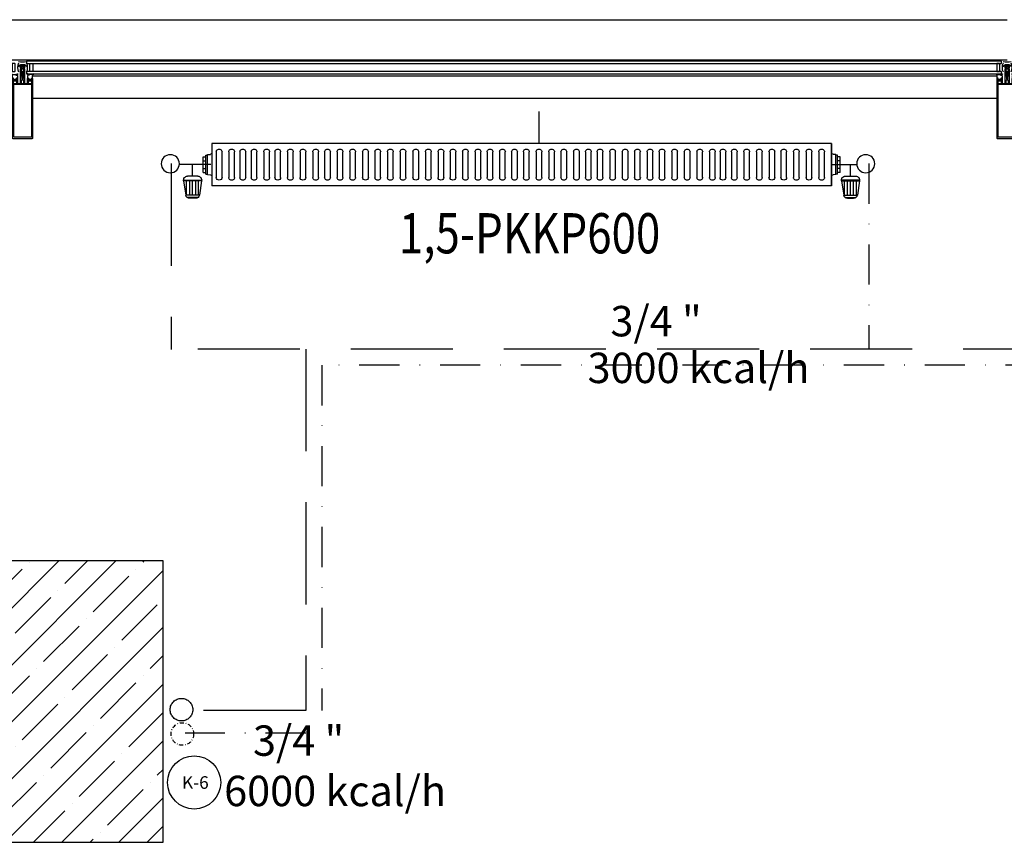
# Model space of a CAD drawing. Units: millimetres. Extents: x -473476 to -151539, y -132182 to -30428.
# Drawn here: x -200048 to -199803, y -57986 to -57782 of the extents above; entities that cross this region are included whole.
import ezdxf
from ezdxf.enums import TextEntityAlignment as Align

# ---------------------------------------------------------------- set-up
doc = ezdxf.new("R2010")
doc.units = ezdxf.units.MM
for name, pattern in [('ACAD_ISO04W100', [30, 24, -3, 0, -3]), ('DASHDOTX2', [2, 1, -0.5, 0, -0.5]), ('DASHEDX2', [38.1, 25.4, -12.7])]:
    doc.linetypes.add(name, pattern=pattern)
for name, color, linetype in [('alu-prof', 171, 'Continuous'), ('GIY-CEPHE', 143, 'Continuous'), ('mekanik iç cihaz', 146, 'Continuous'), ('mekanik ısıtma dönüş', 5, 'DASHDOTX2'), ('mekanik ısıtma gidiş', 1, 'DASHEDX2'), ('RADYATÖRYAZI', 3, 'Continuous')]:
    doc.layers.add(name, color=color, linetype=linetype)
doc.layers.add('Cihaz yazı', color=7, linetype='Continuous', lineweight=5)
doc.layers.add('INCE', color=2, linetype='Continuous', lineweight=0)
doc.styles.add('ersin', font='TIMES.TTF', dxfattribs={"height": 5})
doc.styles.add('STYLE1', font='SIMPLEX.shx', dxfattribs={"width": 0.65})

# ---------------------------------------------------------------- blocks, each defined once
blk = doc.blocks.new('gc-prof')
at = {"layer": 'alu-prof'}
for points in [[(-4.96, 10.06), (-4.85, 10.1), (-0.13, 10.1), (-0.04, 10.05), (0, 9.95), (0, -4.9), (-0.19, -4.9), (-0.27, -4.82), (-0.27, -4.76), (-0.15, -4.76), (-0.15, -4.49), (-0.6, -4.49), (-0.62, -4.47), (-0.65, -4.49), (-1.09, -4.49), (-1.09, -4.76), (-0.97, -4.76), (-0.97, -4.82), (-1.06, -4.91), (-1.19, -4.91), (-1.24, -4.86), (-1.24, -3.65), (-1.29, -3.6), (-1.85, -3.6), (-1.97, -3.66), (-2, -3.75), (-2, -6.45), (-2.05, -6.5), (-2.13, -6.5), (-2.25, -6.4), (-2.3, -6.37), (-2.3, -6.25), (-2.25, -6.22), (-2.3, -6.19), (-2.3, -6.07), (-2.25, -6.04), (-2.3, -6.01), (-2.3, -5.89), (-2.25, -5.86), (-2.3, -5.83), (-2.3, -5.71), (-2.25, -5.68), (-2.3, -5.65), (-2.3, -5.53), (-2.25, -5.5), (-2.3, -5.47), (-2.3, -5.35), (-2.25, -5.32), (-2.3, -5.29), (-2.3, -5.17), (-2.25, -5.14), (-2.3, -5.11), (-2.3, -4.92), (-2.41, -4.72), (-2.5, -4.67), (-2.59, -4.72), (-2.7, -4.92), (-2.7, -5.02), (-2.75, -5.05), (-2.7, -5.08), (-2.7, -5.2), (-2.75, -5.23), (-2.7, -5.26), (-2.7, -5.38), (-2.75, -5.41), (-2.7, -5.44), (-2.7, -5.56), (-2.75, -5.59), (-2.7, -5.62), (-2.7, -5.74), (-2.75, -5.77), (-2.7, -5.8), (-2.7, -5.92), (-2.75, -5.95), (-2.7, -5.98), (-2.7, -6.1), (-2.75, -6.13), (-2.7, -6.16), (-2.7, -6.28), (-2.75, -6.31), (-2.75, -6.4), (-2.85, -6.5), (-2.95, -6.5), (-3, -6.45), (-3, -3.75), (-3.06, -3.63), (-3.15, -3.6), (-3.71, -3.6), (-3.76, -3.65), (-3.76, -4.86), (-3.81, -4.91), (-3.94, -4.91), (-4.03, -4.82), (-4.03, -4.76), (-3.91, -4.76), (-3.91, -4.49), (-4.36, -4.49), (-4.38, -4.47), (-4.41, -4.49), (-4.85, -4.49), (-4.85, -4.76), (-4.73, -4.76), (-4.73, -4.82), (-4.81, -4.9), (-5, -4.9), (-5, 9.95)], [(-4.79, -3.37), (-0.21, -3.37), (-0.21, 9.67), (-4.79, 9.67)], [(-3.91, -3.6), (-4.36, -3.6), (-4.38, -3.58), (-4.41, -3.6), (-4.85, -3.6), (-4.85, -4.17), (-4.73, -4.17), (-4.73, -4.23), (-4.8, -4.29), (-4.8, -4.37), (-4.78, -4.38), (-4.73, -4.37), (-4.62, -4.26), (-4.55, -4.23), (-4.21, -4.23), (-4.14, -4.26), (-4.04, -4.37), (-3.98, -4.38), (-3.97, -4.37), (-3.97, -4.29), (-4.03, -4.23), (-4.03, -4.17), (-3.91, -4.17)], [(-2.77, -4.44), (-2.23, -4.44), (-2.18, -4.39), (-2.18, -3.65), (-2.23, -3.6), (-2.77, -3.6), (-2.82, -3.65), (-2.82, -4.39)], [(-1.09, -3.6), (-1.09, -4.17), (-0.97, -4.17), (-0.97, -4.23), (-1.04, -4.29), (-1.04, -4.37), (-0.96, -4.37), (-0.86, -4.26), (-0.79, -4.23), (-0.45, -4.23), (-0.38, -4.26), (-0.28, -4.37), (-0.2, -4.37), (-0.2, -4.29), (-0.27, -4.23), (-0.27, -4.17), (-0.15, -4.17), (-0.15, -3.6), (-0.6, -3.6), (-0.62, -3.58), (-0.65, -3.6)], [(-1.09, -3.6), (-1.09, -4.17), (-0.97, -4.17), (-0.97, -4.23), (-1.04, -4.29), (-1.04, -4.37), (-0.96, -4.37), (-0.86, -4.26), (-0.79, -4.23), (-0.45, -4.23), (-0.38, -4.26), (-0.28, -4.37), (-0.2, -4.37), (-0.2, -4.29), (-0.27, -4.23), (-0.27, -4.17), (-0.15, -4.17), (-0.15, -3.6), (-0.6, -3.6), (-0.62, -3.58), (-0.65, -3.6)], [(-5.1, -6.6), (-4.4, -6.6), (-4.3, -6.7), (-4.3, -8.5), (-4.4, -8.6), (-5.1, -8.6)], [(-2.24, -7.08), (-2.15, -7.02), (-2.15, -6.73), (-2.2, -6.68), (-2.31, -6.68), (-2.36, -6.67), (-2.45, -6.61), (-2.5, -6.6), (-2.55, -6.61), (-2.64, -6.67), (-2.69, -6.68), (-2.8, -6.68), (-2.85, -6.73), (-2.85, -7.02), (-2.76, -7.08), (-2.76, -7.25), (-2.73, -7.3), (-2.67, -7.29), (-2.61, -7.22), (-2.48, -7.17), (-2.39, -7.22), (-2.33, -7.29), (-2.27, -7.3), (-2.24, -7.25)], [(0.1, -6.6), (-0.6, -6.6), (-0.7, -6.7), (-0.7, -8.5), (-0.6, -8.6), (0.1, -8.6)]]:
    blk.add_lwpolyline(points, close=True, dxfattribs=at)
for points in [[(-3.76, -4.92), (-3.96, -4.92), (-4.02, -4.93), (-4.05, -4.91), (-4.05, -4.75), (-4, -4.72), (-3.99, -4.7), (-4, -4.67), (-4.14, -4.56), (-4.28, -4.61), (-4.48, -4.61), (-4.62, -4.56), (-4.76, -4.67), (-4.77, -4.7), (-4.76, -4.72), (-4.71, -4.75), (-4.71, -4.9), (-4.72, -4.93), (-4.74, -4.93), (-4.8, -4.92), (-5, -4.92), (-5, -5.61), (-5.04, -5.79), (-5.06, -5.81), (-5.22, -5.92), (-5.3, -5.96), (-5.31, -5.97), (-5.3, -6), (-5.29, -6), (-5.09, -5.96), (-4.91, -5.88), (-4.86, -5.86), (-4.54, -5.86), (-4.47, -5.86), (-4.41, -5.86), (-4.34, -5.87), (-4.28, -5.88), (-4.22, -5.89), (-4.15, -5.9), (-4.09, -5.92), (-4.03, -5.94), (-3.97, -5.95), (-3.91, -5.98), (-3.79, -6), (-3.69, -6), (-3.64, -5.96), (-3.72, -5.85), (-3.78, -5.85), (-4.16, -5.76), (-4.18, -5.72), (-4.15, -5.69), (-3.87, -5.68), (-3.79, -5.65), (-3.76, -5.58), (-3.76, -4.92)], [(-1.24, -4.92), (-1.04, -4.92), (-0.98, -4.93), (-0.95, -4.91), (-0.95, -4.75), (-1, -4.72), (-1.01, -4.7), (-1, -4.67), (-0.86, -4.56), (-0.72, -4.61), (-0.52, -4.61), (-0.38, -4.56), (-0.24, -4.67), (-0.23, -4.7), (-0.24, -4.72), (-0.29, -4.75), (-0.29, -4.9), (-0.28, -4.93), (-0.26, -4.93), (-0.2, -4.92), (0, -4.92), (0, -5.61), (0.04, -5.79), (0.06, -5.81), (0.22, -5.92), (0.3, -5.96), (0.31, -5.97), (0.3, -6), (0.28, -6), (0.09, -5.96), (-0.09, -5.88), (-0.14, -5.86), (-0.46, -5.86), (-0.53, -5.86), (-0.59, -5.86), (-0.66, -5.87), (-0.72, -5.88), (-0.78, -5.89), (-0.85, -5.9), (-0.91, -5.92), (-0.97, -5.94), (-1.03, -5.95), (-1.09, -5.98), (-1.22, -6), (-1.31, -6), (-1.36, -5.96), (-1.28, -5.85), (-1.22, -5.85), (-0.84, -5.76), (-0.82, -5.72), (-0.85, -5.69), (-1.13, -5.68), (-1.21, -5.65), (-1.24, -5.58), (-1.24, -4.92)], [(-2, -6.53), (-2, -7.14), (-2.02, -7.23), (-2.13, -7.46), (-2.13, -7.49), (-2.1, -7.51), (-2.03, -7.5), (-2.01, -7.51), (-2, -7.53), (-2, -8.1), (-2.1, -8.2), (-2.21, -8.17), (-2.24, -8.06), (-2.16, -8.06), (-2.13, -8.03), (-2.13, -7.74), (-2.16, -7.67), (-2.46, -7.36), (-2.5, -7.35), (-2.54, -7.36), (-2.84, -7.67), (-2.87, -7.74), (-2.87, -8.03), (-2.84, -8.06), (-2.77, -8.06), (-2.79, -8.17), (-2.87, -8.2), (-2.97, -8.17), (-3, -8.1), (-3, -7.53), (-2.99, -7.51), (-2.97, -7.5), (-2.9, -7.51), (-2.88, -7.49), (-2.87, -7.46), (-2.98, -7.23), (-3, -7.14), (-3, -6.53), (-2.82, -6.53), (-2.72, -6.47), (-2.69, -6.34), (-2.7, -6.16), (-2.71, -5.99), (-2.71, -5.91), (-2.74, -5.88), (-2.7, -5.85), (-2.7, -5.81), (-2.69, -5.63), (-2.69, -5.58), (-2.67, -5.52), (-2.59, -5.38), (-2.5, -5.33), (-2.41, -5.38), (-2.33, -5.52), (-2.31, -5.58), (-2.31, -5.63), (-2.3, -5.81), (-2.3, -5.85), (-2.27, -5.88), (-2.3, -5.91), (-2.29, -5.99), (-2.3, -6.16), (-2.31, -6.34), (-2.27, -6.48), (-2.18, -6.53), (-2, -6.53)], [(-2.37, -6.34), (-2.36, -6.16), (-2.35, -5.98), (-2.36, -5.8), (-2.37, -5.66), (-2.39, -5.6), (-2.46, -5.48), (-2.5, -5.45), (-2.54, -5.48), (-2.61, -5.6), (-2.63, -5.66), (-2.64, -5.8), (-2.65, -5.98), (-2.64, -6.16), (-2.63, -6.34), (-2.62, -6.43), (-2.5, -6.53), (-2.38, -6.43), (-2.37, -6.34)], [(-2.71, -7.99), (-2.76, -7.99), (-2.77, -7.97), (-2.76, -7.96), (-2.63, -7.74), (-2.52, -7.66), (-2.4, -7.74), (-2.27, -7.96), (-2.27, -7.99), (-2.29, -7.99), (-2.33, -7.99), (-2.33, -8.19), (-2.32, -8.21), (-2.31, -8.21), (-2.06, -8.21), (-1.91, -8.15), (-1.77, -8.06), (-1.65, -7.96), (-1.57, -7.86), (-1.55, -7.85), (-1.53, -7.85), (-1.52, -7.88), (-1.58, -7.99), (-1.68, -8.12), (-1.77, -8.2), (-1.91, -8.29), (-2.08, -8.37), (-2.21, -8.38), (-2.82, -8.38), (-2.95, -8.37), (-3.12, -8.29), (-3.26, -8.2), (-3.35, -8.12), (-3.45, -7.99), (-3.52, -7.88), (-3.5, -7.85), (-3.49, -7.85), (-3.46, -7.86), (-3.38, -7.96), (-3.26, -8.06), (-3.12, -8.15), (-2.97, -8.21), (-2.73, -8.21), (-2.71, -8.2), (-2.71, -7.99)], [(-2.61, -8.11), (-2.61, -7.96), (-2.51, -7.86), (-2.41, -7.96), (-2.41, -8.11), (-2.48, -8.2), (-2.53, -8.2), (-2.61, -8.11)]]:
    blk.add_lwpolyline(points, dxfattribs=at)
for centre, radius, start, end in [((-1.43, -7.6), 2.34, 151.9922, 208.0078), ((-3.57, -7.6), 2.34, 331.9922, 28.0078), ((-2.52, -16.58), 7.57, 82.2897, 97.2516)]:
    blk.add_arc(centre, radius, start, end, dxfattribs=at)
blk = doc.blocks.new('66998')
at = {"layer": 'mekanik iç cihaz'}
for p, q in [((-178366.63, -58263.85), (-178366.63, -58271.85)), ((-178450.14, -58276.11), (-178450.14, -58275.14)), ((-178450.14, -58275.14), (-178449.47, -58275.14)), ((-178449.47, -58275.14), (-178449.47, -58274.73)), ((-178449.47, -58274.73), (-178449.05, -58274.73)), ((-178449.47, -58276.11), (-178449.47, -58275.14)), ((-178449.05, -58274.57), (-178448.35, -58274.52)), ((-178449.05, -58274.73), (-178449.05, -58274.57)), ((-178449.05, -58279.41), (-178449.05, -58274.73)), ((-178446.9, -58273.92), (-178446.9, -58280.24)), ((-178445.47, -58280.24), (-178445.47, -58273.92)), ((-178443.78, -58273.92), (-178443.78, -58280.24)), ((-178442.36, -58280.24), (-178442.36, -58273.92)), ((-178441.01, -58273.92), (-178441.01, -58280.24)), ((-178439.58, -58280.24), (-178439.58, -58273.92)), ((-178438.21, -58273.92), (-178438.21, -58280.24)), ((-178436.78, -58280.24), (-178436.78, -58273.92)), ((-178435.09, -58273.92), (-178435.09, -58280.24)), ((-178433.66, -58280.24), (-178433.66, -58273.92)), ((-178432.31, -58273.92), (-178432.31, -58280.24)), ((-178430.89, -58280.24), (-178430.89, -58273.92)), ((-178429.19, -58273.92), (-178429.19, -58280.24)), ((-178427.77, -58280.24), (-178427.77, -58273.92)), ((-178426.07, -58273.92), (-178426.07, -58280.24)), ((-178424.64, -58280.24), (-178424.64, -58273.92)), ((-178422.86, -58273.92), (-178422.86, -58280.24)), ((-178421.43, -58280.24), (-178421.43, -58273.92)), ((-178419.94, -58273.92), (-178419.94, -58280.24)), ((-178418.51, -58280.24), (-178418.51, -58273.92)), ((-178416.82, -58273.92), (-178416.82, -58280.24)), ((-178415.39, -58280.24), (-178415.39, -58273.92)), ((-178413.7, -58273.92), (-178413.7, -58280.24)), ((-178412.27, -58280.24), (-178412.27, -58273.92)), ((-178410.49, -58273.92), (-178410.49, -58280.24)), ((-178409.06, -58280.24), (-178409.06, -58273.92)), ((-178407.42, -58273.92), (-178407.42, -58280.24)), ((-178406, -58280.24), (-178406, -58273.92)), ((-178404.3, -58273.92), (-178404.3, -58280.24)), ((-178402.88, -58280.24), (-178402.88, -58273.92)), ((-178401.18, -58273.92), (-178401.18, -58280.24)), ((-178399.75, -58280.24), (-178399.75, -58273.92)), ((-178397.97, -58273.92), (-178397.97, -58280.24)), ((-178396.54, -58280.24), (-178396.54, -58273.92)), ((-178394.85, -58273.92), (-178394.85, -58280.24)), ((-178393.42, -58280.24), (-178393.42, -58273.92)), ((-178391.72, -58273.92), (-178391.72, -58280.24)), ((-178390.3, -58280.24), (-178390.3, -58273.92)), ((-178388.73, -58273.92), (-178388.73, -58280.24)), ((-178387.3, -58280.24), (-178387.3, -58273.92)), ((-178385.62, -58273.92), (-178385.62, -58280.24)), ((-178384.19, -58280.24), (-178384.19, -58273.92)), ((-178382.49, -58273.92), (-178382.49, -58280.24)), ((-178381.06, -58280.24), (-178381.06, -58273.92)), ((-178379.5, -58273.92), (-178379.5, -58280.24)), ((-178378.07, -58280.24), (-178378.07, -58273.92)), ((-178376.4, -58273.92), (-178376.4, -58280.24)), ((-178374.98, -58280.24), (-178374.98, -58273.92)), ((-178373.42, -58273.92), (-178373.42, -58280.24)), ((-178371.99, -58280.24), (-178371.99, -58273.92)), ((-178370.46, -58273.92), (-178370.46, -58280.24)), ((-178369.03, -58280.24), (-178369.03, -58273.92)), ((-178367.32, -58273.92), (-178367.32, -58280.24)), ((-178365.89, -58280.24), (-178365.89, -58273.92)), ((-178364.19, -58273.92), (-178364.19, -58280.24)), ((-178362.76, -58280.24), (-178362.76, -58273.92)), ((-178361.13, -58273.92), (-178361.13, -58280.24)), ((-178359.7, -58280.24), (-178359.7, -58273.92)), ((-178357.99, -58273.92), (-178357.99, -58280.24)), ((-178356.56, -58280.24), (-178356.56, -58273.92)), ((-178355.03, -58273.92), (-178355.03, -58280.24)), ((-178353.6, -58280.24), (-178353.6, -58273.92)), ((-178352.15, -58273.92), (-178352.15, -58280.24)), ((-178350.72, -58280.24), (-178350.72, -58273.92)), ((-178349.01, -58273.92), (-178349.01, -58280.24)), ((-178347.58, -58280.24), (-178347.58, -58273.92)), ((-178345.87, -58273.92), (-178345.87, -58280.24)), ((-178344.45, -58280.24), (-178344.45, -58273.92)), ((-178342.82, -58273.92), (-178342.82, -58280.24)), ((-178341.39, -58280.24), (-178341.39, -58273.92)), ((-178339.68, -58273.92), (-178339.68, -58280.24)), ((-178338.25, -58280.24), (-178338.25, -58273.92)), ((-178336.72, -58273.92), (-178336.72, -58280.24)), ((-178335.29, -58280.24), (-178335.29, -58273.92)), ((-178333.58, -58273.92), (-178333.58, -58280.24)), ((-178332.15, -58280.24), (-178332.15, -58273.92)), ((-178330.44, -58273.92), (-178330.44, -58280.24)), ((-178329.01, -58280.24), (-178329.01, -58273.92)), ((-178327.3, -58273.92), (-178327.3, -58280.24)), ((-178325.88, -58280.24), (-178325.88, -58273.92)), ((-178324.17, -58273.92), (-178324.17, -58280.24)), ((-178322.74, -58280.24), (-178322.74, -58273.92)), ((-178321.55, -58273.92), (-178321.55, -58280.24)), ((-178320.12, -58280.24), (-178320.12, -58273.92)), ((-178318.72, -58273.92), (-178318.72, -58280.24)), ((-178317.29, -58280.24), (-178317.29, -58273.92)), ((-178315.64, -58273.92), (-178315.64, -58280.24)), ((-178314.22, -58280.24), (-178314.22, -58273.92)), ((-178312.51, -58273.92), (-178312.51, -58280.24)), ((-178311.08, -58280.24), (-178311.08, -58273.92)), ((-178309.37, -58273.92), (-178309.37, -58280.24)), ((-178307.94, -58280.24), (-178307.94, -58273.92)), ((-178306.41, -58273.92), (-178306.41, -58280.24)), ((-178304.98, -58280.24), (-178304.98, -58273.92)), ((-178303.27, -58273.92), (-178303.27, -58280.24)), ((-178301.84, -58280.24), (-178301.84, -58273.92)), ((-178300.13, -58273.92), (-178300.13, -58280.24)), ((-178298.7, -58280.24), (-178298.7, -58273.92)), ((-178296.99, -58273.92), (-178296.99, -58280.24)), ((-178295.57, -58280.24), (-178295.57, -58273.92)), ((-178292.71, -58274.57), (-178293.42, -58274.52)), ((-178292.71, -58274.73), (-178292.71, -58274.57)), ((-178292.29, -58274.73), (-178292.71, -58274.73)), ((-178292.71, -58279.41), (-178292.71, -58274.73)), ((-178292.29, -58275.14), (-178292.29, -58274.73)), ((-178291.63, -58275.14), (-178292.29, -58275.14)), ((-178292.29, -58276.11), (-178292.29, -58275.14)), ((-178291.63, -58276.11), (-178291.63, -58275.14)), ((-178448.28, -58277.07), (-178456.1, -58277.07)), ((-178452.79, -58279.96), (-178452.79, -58277.07)), ((-178450.14, -58278.03), (-178450.14, -58276.11)), ((-178450.14, -58276.11), (-178449.47, -58276.11)), ((-178450.14, -58279), (-178450.14, -58278.03)), ((-178450.14, -58278.03), (-178449.47, -58278.03)), ((-178449.47, -58278.03), (-178449.47, -58276.11)), ((-178449.47, -58279), (-178449.47, -58278.03)), ((-178293.71, -58277.07), (-178287.53, -58277.07)), ((-178291.63, -58276.11), (-178292.29, -58276.11)), ((-178292.29, -58278.03), (-178292.29, -58276.11)), ((-178291.63, -58278.03), (-178292.29, -58278.03)), ((-178292.29, -58279), (-178292.29, -58278.03)), ((-178291.63, -58278.03), (-178291.63, -58276.11)), ((-178291.63, -58279), (-178291.63, -58278.03)), ((-178289.08, -58279.96), (-178289.08, -58277.07)), ((-178451.5, -58279.96), (-178454.07, -58279.96)), ((-178450.14, -58279), (-178449.47, -58279)), ((-178449.47, -58279.41), (-178449.47, -58279)), ((-178449.47, -58279.41), (-178449.05, -58279.41)), ((-178449.05, -58279.57), (-178449.05, -58279.41)), ((-178449.05, -58279.57), (-178448.35, -58279.62)), ((-178292.71, -58279.57), (-178293.42, -58279.62)), ((-178292.71, -58279.57), (-178292.71, -58279.41)), ((-178292.29, -58279.41), (-178292.71, -58279.41)), ((-178291.63, -58279), (-178292.29, -58279)), ((-178292.29, -58279.41), (-178292.29, -58279)), ((-178290.37, -58279.96), (-178287.8, -58279.96)), ((-178455.05, -58280.94), (-178450.52, -58280.94)), ((-178455.03, -58281.13), (-178454.48, -58284.66)), ((-178450.54, -58281.13), (-178455.03, -58281.13)), ((-178454.29, -58284.66), (-178454.29, -58281.13)), ((-178453.51, -58284.66), (-178453.51, -58281.13)), ((-178452.78, -58284.66), (-178452.78, -58281.13)), ((-178452.02, -58284.66), (-178452.02, -58281.13)), ((-178451.29, -58284.66), (-178451.29, -58281.13)), ((-178450.54, -58281.13), (-178451.09, -58284.66)), ((-178286.82, -58280.94), (-178291.34, -58280.94)), ((-178291.33, -58281.13), (-178290.78, -58284.66)), ((-178291.33, -58281.13), (-178286.84, -58281.13)), ((-178290.58, -58284.66), (-178290.58, -58281.13)), ((-178289.85, -58284.66), (-178289.85, -58281.13)), ((-178289.09, -58284.66), (-178289.09, -58281.13)), ((-178288.36, -58284.66), (-178288.36, -58281.13)), ((-178287.58, -58284.66), (-178287.58, -58281.13)), ((-178286.84, -58281.13), (-178287.39, -58284.66)), ((-178451.09, -58284.66), (-178454.48, -58284.66)), ((-178451.43, -58285.22), (-178454.14, -58285.22)), ((-178452.05, -58285.44), (-178453.52, -58285.44)), ((-178290.78, -58284.66), (-178287.39, -58284.66)), ((-178290.44, -58285.22), (-178287.73, -58285.22)), ((-178289.82, -58285.44), (-178288.35, -58285.44))]:
    blk.add_line(p, q, dxfattribs=at)
at = {"layer": 'mekanik iç cihaz', "linetype": 'Continuous'}
for p, q in [((-178293.8, -58271.85), (-178447.97, -58271.85)), ((-178293.8, -58282.35), (-178293.8, -58271.85)), ((-178293.8, -58282.35), (-178447.97, -58282.35))]:
    blk.add_line(p, q, dxfattribs=at)
at = {"layer": 'mekanik iç cihaz', "linetype": 'ACAD_ISO04W100'}
for p, q in [((-178447.97, -58271.85), (-178447.97, -58282.35)), ((-178293.8, -58271.85), (-178293.8, -58282.35))]:
    blk.add_line(p, q, dxfattribs=at)
at = {"layer": 'mekanik iç cihaz', "extrusion": (0, 0, -1)}
for centre, major_axis, start_param, end_param in [((-178446.19, -58273.92), (0.505, -0.505), 2.356194, 5.497787), ((-178443.07, -58273.92), (0.505, -0.505), 2.356194, 5.497787), ((-178440.3, -58273.92), (0.505, -0.505), 2.356194, 5.497787), ((-178437.49, -58273.92), (0.505, -0.505), 2.356194, 5.497787), ((-178434.37, -58273.92), (0.505, -0.505), 2.356194, 5.497787), ((-178431.6, -58273.92), (0.505, -0.505), 2.356194, 5.497787), ((-178428.48, -58273.92), (0.505, -0.505), 2.356194, 5.497787), ((-178425.35, -58273.92), (0.505, -0.505), 2.356194, 5.497787), ((-178422.15, -58273.92), (0.505, -0.505), 2.356194, 5.497787), ((-178419.23, -58273.92), (0.505, -0.505), 2.356194, 5.497787), ((-178416.11, -58273.92), (0.505, -0.505), 2.356194, 5.497787), ((-178412.98, -58273.92), (0.505, -0.505), 2.356194, 5.497787), ((-178409.77, -58273.92), (0.505, -0.505), 2.356194, 5.497787), ((-178406.71, -58273.92), (0.505, -0.505), 2.356194, 5.497787), ((-178403.59, -58273.92), (-0.505, -0.505), 0.785398, 3.926991), ((-178400.46, -58273.92), (0.505, -0.505), 2.356194, 5.497787), ((-178397.26, -58273.92), (0.505, -0.505), 2.356194, 5.497787), ((-178394.14, -58273.92), (0.505, -0.505), 2.356194, 5.497787), ((-178391.01, -58273.92), (0.505, -0.505), 2.356194, 5.497787), ((-178388.02, -58273.92), (0.505, -0.505), 2.356194, 5.497787), ((-178384.9, -58273.92), (0.505, -0.505), 2.356194, 5.497787), ((-178381.78, -58273.92), (0.505, -0.505), 2.356194, 5.497787), ((-178378.78, -58273.92), (0.505, -0.505), 2.356194, 5.497787), ((-178375.69, -58273.92), (0.505, -0.505), 2.356194, 5.497787), ((-178372.7, -58273.92), (0.505, -0.505), 2.356194, 5.497787), ((-178369.75, -58273.92), (0.505, -0.505), 2.356194, 5.497787), ((-178366.61, -58273.92), (0.505, -0.505), 2.356194, 5.497787), ((-178363.47, -58273.92), (0.505, -0.505), 2.356194, 5.497787), ((-178360.42, -58273.92), (0.505, -0.505), 2.356194, 5.497787), ((-178357.28, -58273.92), (0.505, -0.505), 2.356194, 5.497787), ((-178354.31, -58273.92), (0.505, -0.505), 2.356194, 5.497787), ((-178351.43, -58273.92), (0.505, -0.505), 2.356194, 5.497787), ((-178348.3, -58273.92), (0.505, -0.505), 2.356194, 5.497787), ((-178345.16, -58273.92), (-0.505, -0.505), 0.785398, 3.926991), ((-178342.1, -58273.92), (0.505, -0.505), 2.356194, 5.497787), ((-178338.97, -58273.92), (0.505, -0.505), 2.356194, 5.497787), ((-178336, -58273.92), (0.505, -0.505), 2.356194, 5.497787), ((-178332.87, -58273.92), (0.505, -0.505), 2.356194, 5.497787), ((-178329.73, -58273.92), (0.505, -0.505), 2.356194, 5.497787), ((-178326.59, -58273.92), (0.505, -0.505), 2.356194, 5.497787), ((-178323.45, -58273.92), (0.505, -0.505), 2.356194, 5.497787), ((-178320.84, -58273.92), (0.505, -0.505), 2.356194, 5.497787), ((-178318.01, -58273.92), (-0.505, -0.505), 0.785398, 3.926991), ((-178314.93, -58273.92), (-0.505, -0.505), 0.785398, 3.926991), ((-178311.79, -58273.92), (0.505, -0.505), 2.356194, 5.497787), ((-178308.66, -58273.92), (0.505, -0.505), 2.356194, 5.497787), ((-178305.69, -58273.92), (0.505, -0.505), 2.356194, 5.497787), ((-178302.55, -58273.92), (0.505, -0.505), 2.356194, 5.497787), ((-178299.42, -58273.92), (0.505, -0.505), 2.356194, 5.497787), ((-178296.28, -58273.92), (0.505, -0.505), 2.356194, 5.497787), ((-178458.34, -58276.85), (-1.59, -1.59), 0.785398, 7.068583), ((-178448.38, -58274.1), (-0.295, -0.295), 4.101524, 5.427974), ((-178293.39, -58274.1), (0.295, -0.295), 0.855211, 2.181662), ((-178285.29, -58276.85), (-1.59, -1.59), 0.785398, 7.068583), ((-178454.07, -58280.94), (-0.691, -0.691), 0.590763, 2.356194), ((-178451.5, -58280.94), (-0.691, -0.691), 2.356194, 4.121626), ((-178448.38, -58280.04), (-0.295, -0.295), 2.426008, 3.752458), ((-178446.19, -58280.24), (-0.505, -0.505), 3.926991, 7.068583), ((-178443.07, -58280.24), (0.505, -0.505), 5.497787, 8.63938), ((-178440.3, -58280.24), (0.505, -0.505), 5.497787, 8.63938), ((-178437.49, -58280.24), (0.505, -0.505), 5.497787, 8.63938), ((-178434.37, -58280.24), (0.505, -0.505), 5.497787, 8.63938), ((-178431.6, -58280.24), (-0.505, -0.505), 3.926991, 7.068583), ((-178428.48, -58280.24), (0.505, -0.505), 5.497787, 8.63938), ((-178425.35, -58280.24), (-0.505, -0.505), 3.926991, 7.068583), ((-178422.15, -58280.24), (0.505, -0.505), 5.497787, 8.63938), ((-178419.23, -58280.24), (0.505, -0.505), 5.497787, 8.63938), ((-178416.11, -58280.24), (0.505, -0.505), 5.497787, 8.63938), ((-178412.98, -58280.24), (0.505, -0.505), 5.497787, 8.63938), ((-178409.77, -58280.24), (-0.505, -0.505), 3.926991, 7.068583), ((-178406.71, -58280.24), (0.505, -0.505), 5.497787, 8.63938), ((-178403.59, -58280.24), (0.505, -0.505), 5.497787, 8.63938), ((-178400.46, -58280.24), (0.505, -0.505), 5.497787, 8.63938), ((-178397.26, -58280.24), (-0.505, -0.505), 3.926991, 7.068583), ((-178394.14, -58280.24), (0.505, -0.505), 5.497787, 8.63938), ((-178391.01, -58280.24), (-0.505, -0.505), 3.926991, 7.068583), ((-178388.02, -58280.24), (-0.505, -0.505), 3.926991, 7.068583), ((-178384.9, -58280.24), (0.505, -0.505), 5.497787, 8.63938), ((-178381.78, -58280.24), (0.505, -0.505), 5.497787, 8.63938), ((-178378.78, -58280.24), (0.505, -0.505), 5.497787, 8.63938), ((-178375.69, -58280.24), (0.505, -0.505), 5.497787, 8.63938), ((-178372.7, -58280.24), (0.505, -0.505), 5.497787, 8.63938), ((-178369.75, -58280.24), (0.505, -0.505), 5.497787, 8.63938), ((-178366.61, -58280.24), (0.505, -0.505), 5.497787, 8.63938), ((-178363.47, -58280.24), (0.505, -0.505), 5.497787, 8.63938), ((-178360.42, -58280.24), (0.505, -0.505), 5.497787, 8.63938), ((-178357.28, -58280.24), (0.505, -0.505), 5.497787, 8.63938), ((-178354.31, -58280.24), (0.505, -0.505), 5.497787, 8.63938), ((-178351.43, -58280.24), (0.505, -0.505), 5.497787, 8.63938), ((-178348.3, -58280.24), (0.505, -0.505), 5.497787, 8.63938), ((-178345.16, -58280.24), (0.505, -0.505), 5.497787, 8.63938), ((-178342.1, -58280.24), (-0.505, -0.505), 3.926991, 7.068583), ((-178338.97, -58280.24), (0.505, -0.505), 5.497787, 8.63938), ((-178336, -58280.24), (0.505, -0.505), 5.497787, 8.63938), ((-178332.87, -58280.24), (0.505, -0.505), 5.497787, 8.63938), ((-178329.73, -58280.24), (0.505, -0.505), 5.497787, 8.63938), ((-178326.59, -58280.24), (0.505, -0.505), 5.497787, 8.63938), ((-178323.45, -58280.24), (0.505, -0.505), 5.497787, 8.63938), ((-178320.84, -58280.24), (-0.505, -0.505), 3.926991, 7.068583), ((-178318.01, -58280.24), (0.505, -0.505), 5.497787, 8.63938), ((-178314.93, -58280.24), (0.505, -0.505), 5.497787, 8.63938), ((-178311.79, -58280.24), (0.505, -0.505), 5.497787, 8.63938), ((-178308.66, -58280.24), (-0.505, -0.505), 3.926991, 7.068583), ((-178305.69, -58280.24), (-0.505, -0.505), 3.926991, 7.068583), ((-178302.55, -58280.24), (0.505, -0.505), 5.497787, 8.63938), ((-178299.42, -58280.24), (-0.505, -0.505), 3.926991, 7.068583), ((-178296.28, -58280.24), (0.505, -0.505), 5.497787, 8.63938), ((-178293.39, -58280.04), (0.295, -0.295), 2.530727, 3.857178), ((-178290.37, -58280.94), (-0.691, -0.691), 0.590763, 2.356194), ((-178287.8, -58280.94), (-0.691, -0.691), 2.356194, 4.121626), ((-178453.52, -58284.47), (-0.691, -0.691), -0.785398, 0.590763), ((-178452.05, -58284.47), (0.691, -0.691), 5.692422, 7.068583), ((-178289.82, -58284.47), (-0.691, -0.691), -0.785398, 0.590763), ((-178288.35, -58284.47), (0.691, -0.691), 5.692422, 7.068583)]:
    blk.add_ellipse(centre, major_axis=major_axis, ratio=1, start_param=start_param, end_param=end_param, dxfattribs=at)
at = {"layer": 'RADYATÖRYAZI', "style": 'STYLE1', "width": 0.8}
blk.add_text('1,5-PKKP600', height=10, dxfattribs=at).set_placement((-178368.94, -58294.15), align=Align.MIDDLE_CENTER)

msp = doc.modelspace()

# ---------------------------------------------------------------- hatches: boundary and pattern name
h = msp.add_hatch()
h.set_pattern_fill('ANSI35', color=0, scale=40, style=0)
h.set_pattern_definition([(45, (-506489.672, -93206.351), (-7.0710678, 7.0710678), []), (45, (-506482.601, -93206.351), (-7.0710678, 7.0710678), [12.5, -2.5, 0, -2.5])])
h.paths.add_polyline_path([(-200082.21, -57916.12), (-200082.21, -57986.12), (-200012.21, -57986.12), (-200012.21, -57916.12)])

# ---------------------------------------------------------------- linework, layer by layer
at = {"color": 0}
msp.add_lwpolyline([(-200082.21, -57916.12), (-200082.21, -57986.12), (-200012.21, -57986.12), (-200012.21, -57916.12)], close=True, dxfattribs=at)
msp.add_circle((-200004.5, -57971.23), 6.62, dxfattribs=at)
at = {"layer": 'GIY-CEPHE', "color": 0}
for p, q in [((-200292.2, -57781.52), (-200047.2, -57781.52)), ((-200047.2, -57781.52), (-199802.2, -57781.52)), ((-200292.21, -57791.52), (-200047.21, -57791.52)), ((-200047.21, -57791.52), (-199802.21, -57791.52)), ((-200044.7, -57795.52), (-199804.7, -57795.52)), ((-200044.7, -57801.02), (-199804.7, -57801.02))]:
    msp.add_line(p, q, dxfattribs=at)
msp.add_lwpolyline([(-199803.71, -57791.82), (-200046.1, -57791.82), (-200046.2, -57791.92), (-200046.2, -57792.32), (-200046.1, -57792.42), (-199803.71, -57792.42), (-199803.61, -57792.32), (-199803.61, -57791.92)], close=True, dxfattribs=at)
msp.add_lwpolyline([(-199803.61, -57794.52), (-199803.71, -57794.42), (-200046.1, -57794.42), (-200046.2, -57794.52), (-200046.2, -57795.02), (-199803.61, -57795.02), (-199803.61, -57794.52)], dxfattribs=at)
at = {"layer": 'mekanik ısıtma dönüş', "ltscale": 10}
for p, q in [((-199836.6, -57817.31), (-199836.6, -57863.51)), ((-199611.7, -57867.47), (-199972.75, -57867.47)), ((-199972.75, -57867.47), (-199972.75, -57953.34)), ((-199976.75, -57958.97), (-200006.74, -57958.97))]:
    msp.add_line(p, q, dxfattribs=at)
at = {"layer": 'mekanik ısıtma dönüş'}
msp.add_circle((-200007.43, -57959.19), 2.81, dxfattribs=at)
at = {"layer": 'mekanik ısıtma gidiş'}
for p, q in [((-200010.2, -57817.31), (-200010.2, -57863.51)), ((-199787.72, -57863.47), (-200010.2, -57863.47)), ((-199976.75, -57863.45), (-199976.75, -57953.34)), ((-199976.75, -57953.34), (-200006.74, -57953.34))]:
    msp.add_line(p, q, dxfattribs=at)
msp.add_circle((-200007.66, -57953.13), 2.81, dxfattribs=at)

# ---------------------------------------------------------------- block references
at = {"color": 0, "rotation": 180}
for p in [(-200049.7, -57801.02), (-199804.7, -57801.02)]:
    msp.add_blockref('gc-prof', p, dxfattribs=at)
at = {"layer": 'INCE'}
msp.add_blockref('66998', (-21552.09, 459.51), dxfattribs=at)

# ---------------------------------------------------------------- texts
at = {"layer": 'Cihaz yazı', "ltscale": 50, "style": 'ersin'}
for s, height, p in [('3/4 "', 7.563, (-199889.56, -57856.5)), ('3000 kcal/h', 7.5626, (-199879, -57868.12)), ('3/4 "', 7.563, (-199978.51, -57960.83)), ('6000 kcal/h', 7.5626, (-199969.43, -57973.35)), ('K-6', 3.137, (-200004.19, -57971.25))]:
    msp.add_text(s, height=height, dxfattribs=at).set_placement(p, align=Align.MIDDLE_CENTER)

doc.saveas('drawing.dxf')
